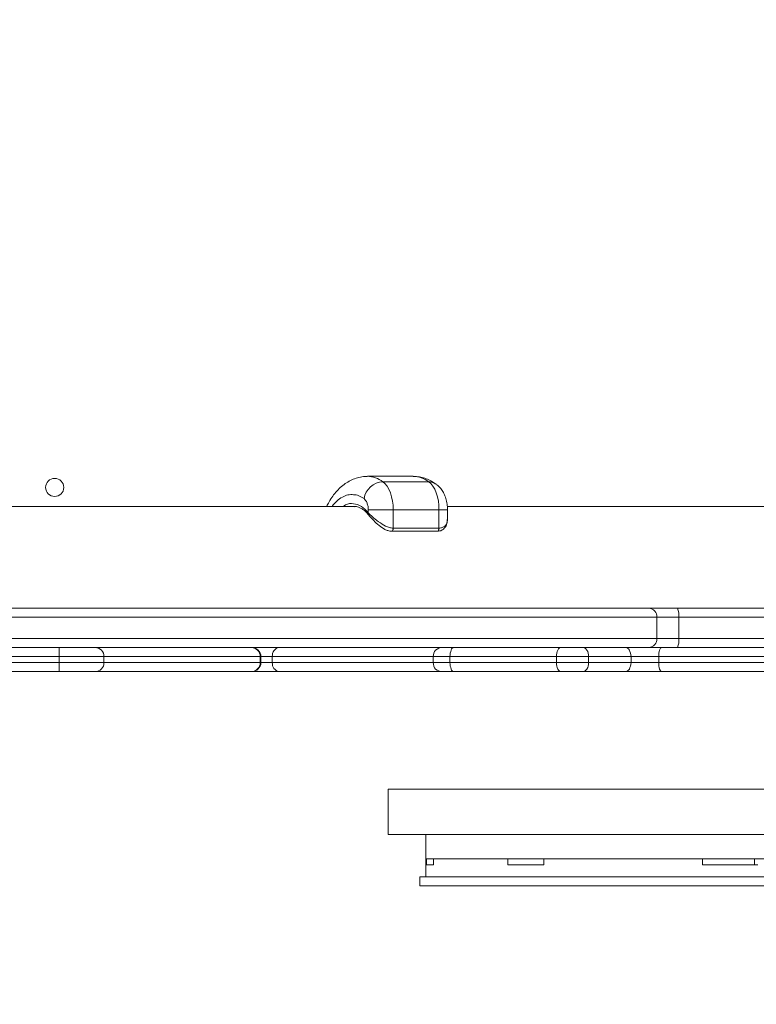
# Model space of a CAD drawing. Units: millimetres. Extents: x 284 to 7656, y -740 to 7648.
# Drawn here: x 3631 to 3874, y 2054 to 2379 of the extents above; entities that cross this region are included whole.
import ezdxf

# ---------------------------------------------------------------- set-up
doc = ezdxf.new("R2010")
doc.units = ezdxf.units.MM
doc.layers.add('Dimensions', color=7, linetype='Continuous')
doc.layers.add('Warstwa 1', color=7, linetype='Continuous')
doc.styles.get("Standard").update_dxf_attribs({"font": 'arial.ttf'})
doc.dimstyles.new('Leikkiset keinu', dxfattribs={"dimtxt": 150, "dimasz": 2.5, "dimexe": 0.06, "dimexo": 0.625, "dimtad": 0, "dimtih": 1, "dimtoh": 1, "dimdec": 0, "dimtxsty": 'Standard', "dimcen": 2.5, "dimadec": 0, "dimazin": 0, "dimtfac": 1, "dimtmove": 0, "dimatfit": 3, "dimfxl": 1, "dimarcsym": 0})

# ---------------------------------------------------------------- blocks, each defined once
blk = doc.blocks.new('*D2')
at = {"layer": 'Defpoints', "color": 0}
for p in [(283.92, 2334.11), (6280.21, 2317.69), (6280.21, -641.35)]:
    blk.add_point(p, dxfattribs=at)
at = {"layer": 'Dimensions', "color": 0, "lineweight": -2}
for p, q in [((283.92, 2333.49), (283.92, -641.41)), ((6280.21, 2317.07), (6280.21, -641.41)), ((286.42, -641.35), (3057.71, -641.35)), ((6277.71, -641.35), (3506.41, -641.35))]:
    blk.add_line(p, q, dxfattribs=at)
at = {"layer": 'Dimensions', "color": 0}
for points in [[(286.42, -640.93), (286.42, -641.77), (283.92, -641.35)], [(6277.71, -641.77), (6277.71, -640.93), (6280.21, -641.35)]]:
    blk.add_solid(points, dxfattribs=at)
at = {"layer": 'Dimensions', "color": 0, "insert": (3282.06, -641.35), "char_height": 150, "attachment_point": 5}
blk.add_mtext('5996', dxfattribs=at)
blk = doc.blocks.new('*D3')
at = {"layer": 'Defpoints', "color": 0}
for p in [(3447.97, 6387.47), (7428.75, 6387.47), (3283.24, 257.31)]:
    blk.add_point(p, dxfattribs=at)
at = {"layer": 'Dimensions', "color": 0, "lineweight": -2}
for p, q in [((3448.59, 6387.47), (7428.81, 6387.47)), ((7428.75, 6384.97), (7428.75, 3399.59)), ((7428.75, 259.81), (7428.75, 3245.19)), ((3283.86, 257.31), (7428.81, 257.31))]:
    blk.add_line(p, q, dxfattribs=at)
at = {"layer": 'Dimensions', "color": 0}
for points in [[(7429.17, 6384.97), (7428.34, 6384.97), (7428.75, 6387.47)], [(7428.34, 259.81), (7429.17, 259.81), (7428.75, 257.31)]]:
    blk.add_solid(points, dxfattribs=at)
at = {"layer": 'Dimensions', "color": 0, "insert": (7428.75, 3322.39), "char_height": 150, "attachment_point": 5}
blk.add_mtext('6130', dxfattribs=at)
blk = doc.blocks.new('*D4')
at = {"layer": 'Defpoints', "color": 0}
for p in [(3511.96, 4397.06), (3246.24, 1749.73), (5391.39, 1749.73)]:
    blk.add_point(p, dxfattribs=at)
at = {"layer": 'Dimensions', "color": 0, "lineweight": -2}
for p, q in [((3512.58, 4397.06), (5391.45, 4397.06)), ((5391.39, 4394.56), (5391.39, 3150.6)), ((5391.39, 1752.23), (5391.39, 2996.2)), ((3246.86, 1749.73), (5391.45, 1749.73))]:
    blk.add_line(p, q, dxfattribs=at)
at = {"layer": 'Dimensions', "color": 0}
for points in [[(5391.81, 4394.56), (5390.98, 4394.56), (5391.39, 4397.06)], [(5390.98, 1752.23), (5391.81, 1752.23), (5391.39, 1749.73)]]:
    blk.add_solid(points, dxfattribs=at)
at = {"layer": 'Dimensions', "color": 0, "insert": (5391.39, 3073.4), "char_height": 150, "attachment_point": 5}
blk.add_mtext('2647', dxfattribs=at)
blk = doc.blocks.new('*D5')
at = {"layer": 'Defpoints', "color": 0}
for p in [(1776.72, 2334.11), (4787.4, 2317.69), (1776.72, 1133.41)]:
    blk.add_point(p, dxfattribs=at)
at = {"layer": 'Dimensions', "color": 0, "lineweight": -2}
for p, q in [((1776.72, 2333.49), (1776.72, 1133.35)), ((4787.4, 2317.07), (4787.4, 1133.35)), ((1779.22, 1133.41), (3072.26, 1133.41)), ((4784.9, 1133.41), (3491.86, 1133.41))]:
    blk.add_line(p, q, dxfattribs=at)
at = {"layer": 'Dimensions', "color": 0}
for points in [[(1779.22, 1133.83), (1779.22, 1132.99), (1776.72, 1133.41)], [(4784.9, 1132.99), (4784.9, 1133.83), (4787.4, 1133.41)]]:
    blk.add_solid(points, dxfattribs=at)
at = {"layer": 'Dimensions', "color": 0, "insert": (3282.06, 1133.41), "char_height": 150, "attachment_point": 5}
blk.add_mtext('3011', dxfattribs=at)

msp = doc.modelspace()

# ---------------------------------------------------------------- linework, layer by layer
at = {"layer": 'Warstwa 1', "lineweight": 9}
for points, knots in [([(3645.51, 2224.64), (3645.51, 2226.23), (3644.12, 2227.63), (3642.53, 2227.63), (3642.53, 2227.63), (3640.83, 2227.63), (3639.54, 2226.23), (3639.54, 2224.64), (3639.54, 2224.64), (3639.54, 2222.95), (3640.83, 2221.66), (3642.53, 2221.66), (3642.53, 2221.66), (3644.12, 2221.66), (3645.51, 2222.95), (3645.51, 2224.64)], [0, 0, 0, 0, 0.2, 0.2, 0.2, 0.2, 0.4, 0.4, 0.4, 0.4, 0.6, 0.6, 0.6, 0.6, 1, 1, 1, 1]), ([(3745.53, 2228.22), (3745.13, 2228.22), (3744.73, 2228.22), (3744.33, 2228.22), (3744.33, 2228.22), (3743.64, 2228.12), (3743.04, 2228.02), (3742.34, 2227.83), (3742.34, 2227.83), (3741.75, 2227.63), (3741.05, 2227.43), (3740.45, 2227.13), (3740.45, 2227.13), (3739.86, 2226.83), (3739.26, 2226.53), (3738.76, 2226.13), (3738.76, 2226.13), (3738.16, 2225.83), (3737.67, 2225.44), (3737.07, 2224.94), (3737.07, 2224.94), (3736.57, 2224.54), (3736.07, 2224.04), (3735.58, 2223.45), (3735.58, 2223.45), (3735.08, 2222.95), (3734.58, 2222.35), (3734.18, 2221.75), (3734.18, 2221.75), (3733.79, 2221.16), (3733.29, 2220.56), (3732.99, 2219.86), (3732.99, 2219.86), (3732.69, 2219.37), (3732.39, 2218.87), (3732.19, 2218.37)], [0, 0, 0, 0, 0.1, 0.1, 0.1, 0.1, 0.2, 0.2, 0.2, 0.2, 0.3, 0.3, 0.3, 0.3, 0.4, 0.4, 0.4, 0.4, 0.5, 0.5, 0.5, 0.5, 0.6, 0.6, 0.6, 0.6, 0.7, 0.7, 0.7, 0.7, 0.8, 0.8, 0.8, 0.8, 1, 1, 1, 1]), ([(3768.12, 2225.83), (3767.72, 2226.13), (3767.22, 2226.43), (3766.73, 2226.73), (3766.73, 2226.73), (3766.23, 2227.03), (3765.63, 2227.23), (3765.03, 2227.53), (3765.03, 2227.53), (3764.44, 2227.73), (3763.84, 2227.83), (3763.24, 2228.02), (3763.24, 2228.02), (3762.65, 2228.12), (3762.05, 2228.22), (3761.35, 2228.22), (3761.35, 2228.22), (3761.15, 2228.22), (3760.95, 2228.22), (3760.76, 2228.22)], [0, 0, 0, 0, 0.166667, 0.166667, 0.166667, 0.166667, 0.333333, 0.333333, 0.333333, 0.333333, 0.5, 0.5, 0.5, 0.5, 0.666667, 0.666667, 0.666667, 0.666667, 1, 1, 1, 1]), ([(3750.7, 2226.53), (3750.7, 2226.53), (3751.4, 2225.93), (3751.4, 2225.93), (3751.4, 2225.93), (3751.4, 2225.93), (3752.1, 2225.04), (3752.1, 2225.04), (3752.1, 2225.04), (3752.1, 2225.04), (3752.69, 2224.04), (3752.69, 2224.04), (3752.69, 2224.04), (3752.69, 2224.04), (3753.19, 2222.85), (3753.19, 2222.85), (3753.19, 2222.85), (3753.19, 2222.85), (3753.59, 2221.56), (3753.59, 2221.56), (3753.59, 2221.56), (3753.59, 2221.56), (3753.89, 2220.16), (3753.89, 2220.16), (3753.89, 2220.16), (3753.89, 2220.16), (3754.09, 2218.77), (3754.09, 2218.77), (3754.09, 2218.77), (3754.09, 2218.77), (3754.09, 2217.28), (3754.09, 2217.28)], [0, 0, 0, 0, 0.111111, 0.111111, 0.111111, 0.111111, 0.222222, 0.222222, 0.222222, 0.222222, 0.333333, 0.333333, 0.333333, 0.333333, 0.444444, 0.444444, 0.444444, 0.444444, 0.555556, 0.555556, 0.555556, 0.555556, 0.666667, 0.666667, 0.666667, 0.666667, 0.777778, 0.777778, 0.777778, 0.777778, 1, 1, 1, 1]), ([(3769.21, 2217.28), (3769.21, 2217.28), (3769.21, 2218.77), (3769.21, 2218.77), (3769.21, 2218.77), (3769.21, 2218.77), (3769.02, 2220.16), (3769.02, 2220.16), (3769.02, 2220.16), (3769.02, 2220.16), (3768.72, 2221.56), (3768.72, 2221.56), (3768.72, 2221.56), (3768.72, 2221.56), (3768.32, 2222.85), (3768.32, 2222.85), (3768.32, 2222.85), (3768.32, 2222.85), (3767.82, 2224.04), (3767.82, 2224.04), (3767.82, 2224.04), (3767.82, 2224.04), (3767.22, 2225.04), (3767.22, 2225.04), (3767.22, 2225.04), (3767.22, 2225.04), (3766.53, 2225.93), (3766.53, 2225.93), (3766.53, 2225.93), (3766.53, 2225.93), (3765.83, 2226.53), (3765.83, 2226.53)], [0, 0, 0, 0, 0.111111, 0.111111, 0.111111, 0.111111, 0.222222, 0.222222, 0.222222, 0.222222, 0.333333, 0.333333, 0.333333, 0.333333, 0.444444, 0.444444, 0.444444, 0.444444, 0.555556, 0.555556, 0.555556, 0.555556, 0.666667, 0.666667, 0.666667, 0.666667, 0.777778, 0.777778, 0.777778, 0.777778, 1, 1, 1, 1]), ([(3772, 2217.28), (3772, 2217.57), (3772, 2217.97), (3772, 2218.27), (3772, 2218.27), (3772, 2218.87), (3771.9, 2219.47), (3771.7, 2220.06), (3771.7, 2220.06), (3771.6, 2220.66), (3771.4, 2221.26), (3771.21, 2221.85), (3771.21, 2221.85), (3771.01, 2222.35), (3770.71, 2222.85), (3770.51, 2223.25), (3770.51, 2223.25), (3770.21, 2223.75), (3769.91, 2224.14), (3769.61, 2224.54), (3769.61, 2224.54), (3769.21, 2224.94), (3768.92, 2225.24), (3768.52, 2225.54), (3768.52, 2225.54), (3768.42, 2225.64), (3768.32, 2225.74), (3768.12, 2225.83)], [0, 0, 0, 0, 0.125, 0.125, 0.125, 0.125, 0.25, 0.25, 0.25, 0.25, 0.375, 0.375, 0.375, 0.375, 0.5, 0.5, 0.5, 0.5, 0.625, 0.625, 0.625, 0.625, 0.75, 0.75, 0.75, 0.75, 1, 1, 1, 1]), ([(3745.83, 2217.28), (3745.83, 2217.57), (3745.83, 2217.97), (3745.83, 2218.37), (3745.83, 2218.37), (3745.73, 2218.77), (3745.63, 2219.17), (3745.53, 2219.47), (3745.53, 2219.47), (3745.33, 2219.86), (3745.23, 2220.16), (3745.03, 2220.36), (3745.03, 2220.36), (3744.93, 2220.56), (3744.73, 2220.76), (3744.53, 2220.96)], [0, 0, 0, 0, 0.2, 0.2, 0.2, 0.2, 0.4, 0.4, 0.4, 0.4, 0.6, 0.6, 0.6, 0.6, 1, 1, 1, 1]), ([(3741.35, 2218.27), (3741.45, 2218.27), (3741.45, 2218.37), (3741.45, 2218.37), (3741.45, 2218.37), (3741.85, 2218.37), (3742.24, 2218.27), (3742.64, 2218.17), (3742.64, 2218.17), (3742.94, 2218.07), (3743.34, 2217.87), (3743.64, 2217.67), (3743.64, 2217.67), (3743.94, 2217.57), (3744.24, 2217.28), (3744.63, 2217.08), (3744.63, 2217.08), (3744.93, 2216.78), (3745.23, 2216.48), (3745.53, 2216.18), (3745.53, 2216.18), (3745.63, 2215.98), (3745.83, 2215.78), (3745.93, 2215.58)], [0, 0, 0, 0, 0.142857, 0.142857, 0.142857, 0.142857, 0.285714, 0.285714, 0.285714, 0.285714, 0.428571, 0.428571, 0.428571, 0.428571, 0.571429, 0.571429, 0.571429, 0.571429, 0.714286, 0.714286, 0.714286, 0.714286, 1, 1, 1, 1]), ([(3745.83, 2216.28), (3746.33, 2215.78), (3746.82, 2215.39), (3747.42, 2214.89), (3747.42, 2214.89), (3747.72, 2214.59), (3748.02, 2214.29), (3748.32, 2214.09), (3748.32, 2214.09), (3748.61, 2213.89), (3748.81, 2213.69), (3749.01, 2213.49), (3749.01, 2213.49), (3749.11, 2213.49), (3749.21, 2213.39), (3749.31, 2213.39), (3749.31, 2213.39), (3749.31, 2213.39), (3749.31, 2213.39), (3749.31, 2213.3), (3749.31, 2213.3), (3749.31, 2213.3), (3749.31, 2213.3), (3749.31, 2213.3), (3749.31, 2213.3), (3750.11, 2212.8), (3750.8, 2212.3), (3751.6, 2211.9), (3751.6, 2211.9), (3752, 2211.7), (3752.5, 2211.5), (3752.89, 2211.4), (3752.89, 2211.4), (3753.29, 2211.31), (3753.69, 2211.21), (3754.09, 2211.21)], [0, 0, 0, 0, 0.1, 0.1, 0.1, 0.1, 0.2, 0.2, 0.2, 0.2, 0.3, 0.3, 0.3, 0.3, 0.4, 0.4, 0.4, 0.4, 0.5, 0.5, 0.5, 0.5, 0.6, 0.6, 0.6, 0.6, 0.7, 0.7, 0.7, 0.7, 0.8, 0.8, 0.8, 0.8, 1, 1, 1, 1]), ([(3745.93, 2215.68), (3746.23, 2215.39), (3746.42, 2214.99), (3746.72, 2214.69), (3746.72, 2214.69), (3747.02, 2214.39), (3747.32, 2214.09), (3747.72, 2213.79), (3747.72, 2213.79), (3748.22, 2213.2), (3748.81, 2212.6), (3749.51, 2212.1), (3749.51, 2212.1), (3750.11, 2211.6), (3750.7, 2211.21), (3751.4, 2210.81), (3751.4, 2210.81), (3751.7, 2210.61), (3752.1, 2210.51), (3752.4, 2210.41), (3752.4, 2210.41), (3752.79, 2210.31), (3753.19, 2210.21), (3753.59, 2210.21)], [0, 0, 0, 0, 0.142857, 0.142857, 0.142857, 0.142857, 0.285714, 0.285714, 0.285714, 0.285714, 0.428571, 0.428571, 0.428571, 0.428571, 0.571429, 0.571429, 0.571429, 0.571429, 0.714286, 0.714286, 0.714286, 0.714286, 1, 1, 1, 1]), ([(3768.72, 2210.21), (3769.02, 2210.21), (3769.21, 2210.21), (3769.41, 2210.31), (3769.41, 2210.31), (3769.71, 2210.31), (3769.91, 2210.41), (3770.11, 2210.51), (3770.11, 2210.51), (3770.51, 2210.71), (3770.91, 2211.11), (3771.21, 2211.4), (3771.21, 2211.4), (3771.5, 2211.8), (3771.7, 2212.2), (3771.8, 2212.7), (3771.8, 2212.7), (3772, 2213.1), (3772, 2213.59), (3772, 2214.09)], [0, 0, 0, 0, 0.166667, 0.166667, 0.166667, 0.166667, 0.333333, 0.333333, 0.333333, 0.333333, 0.5, 0.5, 0.5, 0.5, 0.666667, 0.666667, 0.666667, 0.666667, 1, 1, 1, 1]), ([(3710.5, 2168.91), (3710.5, 2169.71), (3710.2, 2170.4), (3709.6, 2171), (3709.6, 2171), (3709.01, 2171.5), (3708.31, 2171.9), (3707.51, 2171.9)], [0, 0, 0, 0, 0.333333, 0.333333, 0.333333, 0.333333, 1, 1, 1, 1]), ([(3770.31, 2171.9), (3769.51, 2171.9), (3768.72, 2171.5), (3768.12, 2171), (3768.12, 2171), (3767.62, 2170.4), (3767.32, 2169.71), (3767.32, 2168.91)], [0, 0, 0, 0, 0.333333, 0.333333, 0.333333, 0.333333, 1, 1, 1, 1]), ([(3774.19, 2171.9), (3774.19, 2171.9), (3773.89, 2171.8), (3773.89, 2171.8), (3773.89, 2171.8), (3773.89, 2171.8), (3773.59, 2171.6), (3773.59, 2171.6), (3773.59, 2171.6), (3773.59, 2171.6), (3773.39, 2171.4), (3773.39, 2171.4), (3773.39, 2171.4), (3773.39, 2171.4), (3773.2, 2171), (3773.2, 2171), (3773.2, 2171), (3773.2, 2171), (3773.1, 2170.5), (3773.1, 2170.5), (3773.1, 2170.5), (3773.1, 2170.5), (3772.9, 2170), (3772.9, 2170), (3772.9, 2170), (3772.9, 2170), (3772.9, 2169.41), (3772.9, 2169.41), (3772.9, 2169.41), (3772.9, 2169.41), (3772.8, 2168.91), (3772.8, 2168.91)], [0, 0, 0, 0, 0.111111, 0.111111, 0.111111, 0.111111, 0.222222, 0.222222, 0.222222, 0.222222, 0.333333, 0.333333, 0.333333, 0.333333, 0.444444, 0.444444, 0.444444, 0.444444, 0.555556, 0.555556, 0.555556, 0.555556, 0.666667, 0.666667, 0.666667, 0.666667, 0.777778, 0.777778, 0.777778, 0.777778, 1, 1, 1, 1]), ([(3809.32, 2171.9), (3809.32, 2171.9), (3809.12, 2171.8), (3809.12, 2171.8), (3809.12, 2171.8), (3809.12, 2171.8), (3808.82, 2171.6), (3808.82, 2171.6), (3808.82, 2171.6), (3808.82, 2171.6), (3808.62, 2171.4), (3808.62, 2171.4), (3808.62, 2171.4), (3808.62, 2171.4), (3808.43, 2171), (3808.43, 2171), (3808.43, 2171), (3808.43, 2171), (3808.23, 2170.5), (3808.23, 2170.5), (3808.23, 2170.5), (3808.23, 2170.5), (3808.13, 2170), (3808.13, 2170), (3808.13, 2170), (3808.13, 2170), (3808.03, 2169.41), (3808.03, 2169.41), (3808.03, 2169.41), (3808.03, 2169.41), (3808.03, 2168.91), (3808.03, 2168.91)], [0, 0, 0, 0, 0.111111, 0.111111, 0.111111, 0.111111, 0.222222, 0.222222, 0.222222, 0.222222, 0.333333, 0.333333, 0.333333, 0.333333, 0.444444, 0.444444, 0.444444, 0.444444, 0.555556, 0.555556, 0.555556, 0.555556, 0.666667, 0.666667, 0.666667, 0.666667, 0.777778, 0.777778, 0.777778, 0.777778, 1, 1, 1, 1]), ([(3816.69, 2171.9), (3816.69, 2171.9), (3817.08, 2171.8), (3817.08, 2171.8), (3817.08, 2171.8), (3817.08, 2171.8), (3817.38, 2171.6), (3817.38, 2171.6), (3817.38, 2171.6), (3817.38, 2171.6), (3817.68, 2171.4), (3817.68, 2171.4), (3817.68, 2171.4), (3817.68, 2171.4), (3817.98, 2171), (3817.98, 2171), (3817.98, 2171), (3817.98, 2171), (3818.28, 2170.5), (3818.28, 2170.5), (3818.28, 2170.5), (3818.28, 2170.5), (3818.38, 2170), (3818.38, 2170), (3818.38, 2170), (3818.38, 2170), (3818.48, 2169.41), (3818.48, 2169.41), (3818.48, 2169.41), (3818.48, 2169.41), (3818.58, 2168.91), (3818.58, 2168.91)], [0, 0, 0, 0, 0.111111, 0.111111, 0.111111, 0.111111, 0.222222, 0.222222, 0.222222, 0.222222, 0.333333, 0.333333, 0.333333, 0.333333, 0.444444, 0.444444, 0.444444, 0.444444, 0.555556, 0.555556, 0.555556, 0.555556, 0.666667, 0.666667, 0.666667, 0.666667, 0.777778, 0.777778, 0.777778, 0.777778, 1, 1, 1, 1]), ([(3830.72, 2171.9), (3830.72, 2171.9), (3831.12, 2171.8), (3831.12, 2171.8), (3831.12, 2171.8), (3831.12, 2171.8), (3831.41, 2171.6), (3831.41, 2171.6), (3831.41, 2171.6), (3831.41, 2171.6), (3831.71, 2171.4), (3831.71, 2171.4), (3831.71, 2171.4), (3831.71, 2171.4), (3832.01, 2171), (3832.01, 2171), (3832.01, 2171), (3832.01, 2171), (3832.21, 2170.5), (3832.21, 2170.5), (3832.21, 2170.5), (3832.21, 2170.5), (3832.41, 2170), (3832.41, 2170), (3832.41, 2170), (3832.41, 2170), (3832.51, 2169.41), (3832.51, 2169.41), (3832.51, 2169.41), (3832.51, 2169.41), (3832.61, 2168.91), (3832.61, 2168.91)], [0, 0, 0, 0, 0.111111, 0.111111, 0.111111, 0.111111, 0.222222, 0.222222, 0.222222, 0.222222, 0.333333, 0.333333, 0.333333, 0.333333, 0.444444, 0.444444, 0.444444, 0.444444, 0.555556, 0.555556, 0.555556, 0.555556, 0.666667, 0.666667, 0.666667, 0.666667, 0.777778, 0.777778, 0.777778, 0.777778, 1, 1, 1, 1]), ([(3842.66, 2171.9), (3842.66, 2171.9), (3842.46, 2171.8), (3842.46, 2171.8), (3842.46, 2171.8), (3842.46, 2171.8), (3842.26, 2171.6), (3842.26, 2171.6), (3842.26, 2171.6), (3842.26, 2171.6), (3842.16, 2171.4), (3842.16, 2171.4), (3842.16, 2171.4), (3842.16, 2171.4), (3841.96, 2171), (3841.96, 2171), (3841.96, 2171), (3841.96, 2171), (3841.86, 2170.5), (3841.86, 2170.5), (3841.86, 2170.5), (3841.86, 2170.5), (3841.76, 2170), (3841.76, 2170), (3841.76, 2170), (3841.76, 2170), (3841.76, 2169.41), (3841.76, 2169.41), (3841.76, 2169.41), (3841.76, 2169.41), (3841.76, 2168.91), (3841.76, 2168.91)], [0, 0, 0, 0, 0.111111, 0.111111, 0.111111, 0.111111, 0.222222, 0.222222, 0.222222, 0.222222, 0.333333, 0.333333, 0.333333, 0.333333, 0.444444, 0.444444, 0.444444, 0.444444, 0.555556, 0.555556, 0.555556, 0.555556, 0.666667, 0.666667, 0.666667, 0.666667, 0.777778, 0.777778, 0.777778, 0.777778, 1, 1, 1, 1]), ([(3767.32, 2166.92), (3767.32, 2166.12), (3767.62, 2165.33), (3768.12, 2164.73), (3768.12, 2164.73), (3768.72, 2164.23), (3769.51, 2163.93), (3770.31, 2163.93)], [0, 0, 0, 0, 0.333333, 0.333333, 0.333333, 0.333333, 1, 1, 1, 1]), ([(3772.8, 2166.92), (3772.8, 2166.92), (3772.9, 2166.32), (3772.9, 2166.32), (3772.9, 2166.32), (3772.9, 2166.32), (3772.9, 2165.72), (3772.9, 2165.72), (3772.9, 2165.72), (3772.9, 2165.72), (3773.1, 2165.23), (3773.1, 2165.23), (3773.1, 2165.23), (3773.1, 2165.23), (3773.2, 2164.73), (3773.2, 2164.73), (3773.2, 2164.73), (3773.2, 2164.73), (3773.39, 2164.43), (3773.39, 2164.43), (3773.39, 2164.43), (3773.39, 2164.43), (3773.59, 2164.13), (3773.59, 2164.13), (3773.59, 2164.13), (3773.59, 2164.13), (3773.89, 2163.93), (3773.89, 2163.93), (3773.89, 2163.93), (3773.89, 2163.93), (3774.19, 2163.93), (3774.19, 2163.93)], [0, 0, 0, 0, 0.111111, 0.111111, 0.111111, 0.111111, 0.222222, 0.222222, 0.222222, 0.222222, 0.333333, 0.333333, 0.333333, 0.333333, 0.444444, 0.444444, 0.444444, 0.444444, 0.555556, 0.555556, 0.555556, 0.555556, 0.666667, 0.666667, 0.666667, 0.666667, 0.777778, 0.777778, 0.777778, 0.777778, 1, 1, 1, 1]), ([(3808.03, 2166.92), (3808.03, 2166.92), (3808.03, 2166.32), (3808.03, 2166.32), (3808.03, 2166.32), (3808.03, 2166.32), (3808.13, 2165.72), (3808.13, 2165.72), (3808.13, 2165.72), (3808.13, 2165.72), (3808.23, 2165.23), (3808.23, 2165.23), (3808.23, 2165.23), (3808.23, 2165.23), (3808.43, 2164.73), (3808.43, 2164.73), (3808.43, 2164.73), (3808.43, 2164.73), (3808.62, 2164.43), (3808.62, 2164.43), (3808.62, 2164.43), (3808.62, 2164.43), (3808.82, 2164.13), (3808.82, 2164.13), (3808.82, 2164.13), (3808.82, 2164.13), (3809.12, 2163.93), (3809.12, 2163.93), (3809.12, 2163.93), (3809.12, 2163.93), (3809.32, 2163.93), (3809.32, 2163.93)], [0, 0, 0, 0, 0.111111, 0.111111, 0.111111, 0.111111, 0.222222, 0.222222, 0.222222, 0.222222, 0.333333, 0.333333, 0.333333, 0.333333, 0.444444, 0.444444, 0.444444, 0.444444, 0.555556, 0.555556, 0.555556, 0.555556, 0.666667, 0.666667, 0.666667, 0.666667, 0.777778, 0.777778, 0.777778, 0.777778, 1, 1, 1, 1]), ([(3818.58, 2166.92), (3818.58, 2166.92), (3818.48, 2166.32), (3818.48, 2166.32), (3818.48, 2166.32), (3818.48, 2166.32), (3818.38, 2165.72), (3818.38, 2165.72), (3818.38, 2165.72), (3818.38, 2165.72), (3818.28, 2165.23), (3818.28, 2165.23), (3818.28, 2165.23), (3818.28, 2165.23), (3817.98, 2164.73), (3817.98, 2164.73), (3817.98, 2164.73), (3817.98, 2164.73), (3817.68, 2164.43), (3817.68, 2164.43), (3817.68, 2164.43), (3817.68, 2164.43), (3817.38, 2164.13), (3817.38, 2164.13), (3817.38, 2164.13), (3817.38, 2164.13), (3817.08, 2163.93), (3817.08, 2163.93), (3817.08, 2163.93), (3817.08, 2163.93), (3816.69, 2163.93), (3816.69, 2163.93)], [0, 0, 0, 0, 0.111111, 0.111111, 0.111111, 0.111111, 0.222222, 0.222222, 0.222222, 0.222222, 0.333333, 0.333333, 0.333333, 0.333333, 0.444444, 0.444444, 0.444444, 0.444444, 0.555556, 0.555556, 0.555556, 0.555556, 0.666667, 0.666667, 0.666667, 0.666667, 0.777778, 0.777778, 0.777778, 0.777778, 1, 1, 1, 1]), ([(3832.61, 2166.92), (3832.61, 2166.92), (3832.51, 2166.32), (3832.51, 2166.32), (3832.51, 2166.32), (3832.51, 2166.32), (3832.41, 2165.72), (3832.41, 2165.72), (3832.41, 2165.72), (3832.41, 2165.72), (3832.21, 2165.23), (3832.21, 2165.23), (3832.21, 2165.23), (3832.21, 2165.23), (3832.01, 2164.73), (3832.01, 2164.73), (3832.01, 2164.73), (3832.01, 2164.73), (3831.71, 2164.43), (3831.71, 2164.43), (3831.71, 2164.43), (3831.71, 2164.43), (3831.41, 2164.13), (3831.41, 2164.13), (3831.41, 2164.13), (3831.41, 2164.13), (3831.12, 2163.93), (3831.12, 2163.93), (3831.12, 2163.93), (3831.12, 2163.93), (3830.72, 2163.93), (3830.72, 2163.93)], [0, 0, 0, 0, 0.111111, 0.111111, 0.111111, 0.111111, 0.222222, 0.222222, 0.222222, 0.222222, 0.333333, 0.333333, 0.333333, 0.333333, 0.444444, 0.444444, 0.444444, 0.444444, 0.555556, 0.555556, 0.555556, 0.555556, 0.666667, 0.666667, 0.666667, 0.666667, 0.777778, 0.777778, 0.777778, 0.777778, 1, 1, 1, 1]), ([(3841.76, 2166.92), (3841.76, 2166.92), (3841.76, 2166.32), (3841.76, 2166.32), (3841.76, 2166.32), (3841.76, 2166.32), (3841.76, 2165.72), (3841.76, 2165.72), (3841.76, 2165.72), (3841.76, 2165.72), (3841.86, 2165.23), (3841.86, 2165.23), (3841.86, 2165.23), (3841.86, 2165.23), (3841.96, 2164.73), (3841.96, 2164.73), (3841.96, 2164.73), (3841.96, 2164.73), (3842.16, 2164.43), (3842.16, 2164.43), (3842.16, 2164.43), (3842.16, 2164.43), (3842.26, 2164.13), (3842.26, 2164.13), (3842.26, 2164.13), (3842.26, 2164.13), (3842.46, 2163.93), (3842.46, 2163.93), (3842.46, 2163.93), (3842.46, 2163.93), (3842.66, 2163.93), (3842.66, 2163.93)], [0, 0, 0, 0, 0.111111, 0.111111, 0.111111, 0.111111, 0.222222, 0.222222, 0.222222, 0.222222, 0.333333, 0.333333, 0.333333, 0.333333, 0.444444, 0.444444, 0.444444, 0.444444, 0.555556, 0.555556, 0.555556, 0.555556, 0.666667, 0.666667, 0.666667, 0.666667, 0.777778, 0.777778, 0.777778, 0.777778, 1, 1, 1, 1])]:
    msp.add_open_spline(points, degree=3, knots=knots, dxfattribs=at)
for points in [[(3760.76, 2228.32), (3760.76, 2228.32), (3745.63, 2228.32), (3745.63, 2228.32)], [(3750.7, 2226.53), (3747.62, 2226.33), (3745.03, 2223.94), (3744.53, 2220.96)], [(3765.83, 2226.53), (3765.83, 2226.53), (3750.7, 2226.53), (3750.7, 2226.53)], [(3741.45, 2218.37), (3741.45, 2218.37), (3589.58, 2218.37), (3589.58, 2218.37)], [(3745.83, 2216.28), (3745.83, 2216.28), (3745.83, 2217.28), (3745.83, 2217.28)], [(3754.09, 2217.28), (3754.09, 2217.28), (3745.83, 2217.28), (3745.83, 2217.28)], [(3754.09, 2217.28), (3754.09, 2217.28), (3754.09, 2211.21), (3754.09, 2211.21)], [(3769.21, 2217.28), (3769.21, 2217.28), (3754.09, 2217.28), (3754.09, 2217.28)], [(3769.21, 2217.28), (3769.21, 2217.28), (3769.21, 2211.21), (3769.21, 2211.21)], [(4031.45, 2218.37), (4031.45, 2218.37), (3772, 2218.37), (3772, 2218.37)], [(3772, 2214.09), (3772, 2214.09), (3772, 2217.28), (3772, 2217.28)], [(3771.9, 2213.89), (3771.9, 2213.89), (3771.9, 2214.09), (3771.9, 2214.09)], [(3769.21, 2211.21), (3769.21, 2211.21), (3754.09, 2211.21), (3754.09, 2211.21)], [(3753.59, 2210.21), (3753.59, 2210.21), (3768.72, 2210.21), (3768.72, 2210.21)], [(3581.32, 2184.83), (3581.32, 2184.83), (3838.48, 2184.83), (3838.48, 2184.83)], [(3841.07, 2181.85), (3841.17, 2183.34), (3839.97, 2184.73), (3838.48, 2184.83)], [(3838.48, 2184.83), (3838.48, 2184.83), (3847.84, 2184.83), (3847.84, 2184.83)], [(3848.33, 2181.85), (3848.43, 2182.84), (3848.23, 2183.84), (3847.84, 2184.83)], [(3847.84, 2184.83), (3847.84, 2184.83), (4077.53, 2184.83), (4077.53, 2184.83)], [(3841.07, 2174.88), (3841.07, 2174.88), (3841.07, 2181.85), (3841.07, 2181.85)], [(3848.33, 2181.85), (3848.33, 2181.85), (3841.07, 2181.85), (3841.07, 2181.85)], [(3848.33, 2181.85), (3848.33, 2181.85), (3848.33, 2174.88), (3848.33, 2174.88)], [(4080.31, 2181.85), (4080.31, 2181.85), (3848.33, 2181.85), (3848.33, 2181.85)], [(3838.48, 2171.9), (3838.48, 2171.9), (3583.01, 2171.9), (3583.01, 2171.9)], [(3644.02, 2168.91), (3644.02, 2168.91), (3644.02, 2171.9), (3644.02, 2171.9)], [(3658.75, 2168.91), (3658.85, 2170.5), (3657.45, 2171.8), (3655.86, 2171.9)], [(3710.3, 2168.91), (3710.3, 2170.5), (3709.01, 2171.8), (3707.31, 2171.9)], [(3716.57, 2171.9), (3715.08, 2171.6), (3714.18, 2170.3), (3714.28, 2168.91)], [(3838.48, 2171.9), (3839.97, 2171.99), (3841.17, 2173.29), (3841.07, 2174.88)], [(3847.84, 2171.9), (3847.84, 2171.9), (3838.48, 2171.9), (3838.48, 2171.9)], [(3841.07, 2174.88), (3841.07, 2174.88), (3848.33, 2174.88), (3848.33, 2174.88)], [(3847.84, 2171.9), (3848.23, 2172.79), (3848.43, 2173.79), (3848.33, 2174.88)], [(4077.53, 2171.9), (4077.53, 2171.9), (3847.84, 2171.9), (3847.84, 2171.9)], [(3848.33, 2174.88), (3848.33, 2174.88), (4080.31, 2174.88), (4080.31, 2174.88)], [(3644.02, 2168.91), (3644.02, 2168.91), (3620.83, 2168.91), (3620.83, 2168.91)], [(3658.75, 2168.91), (3658.75, 2168.91), (3644.02, 2168.91), (3644.02, 2168.91)], [(3644.02, 2166.92), (3644.02, 2166.92), (3644.02, 2168.91), (3644.02, 2168.91)], [(3658.75, 2166.92), (3658.75, 2166.92), (3658.75, 2168.91), (3658.75, 2168.91)], [(3710.3, 2168.91), (3710.3, 2168.91), (3658.75, 2168.91), (3658.75, 2168.91)], [(3710.3, 2166.92), (3710.3, 2166.92), (3710.3, 2168.91), (3710.3, 2168.91)], [(3710.5, 2166.92), (3710.5, 2166.92), (3710.5, 2168.91), (3710.5, 2168.91)], [(3714.28, 2168.91), (3714.28, 2168.91), (3714.28, 2166.92), (3714.28, 2166.92)], [(3767.32, 2168.91), (3767.32, 2168.91), (3767.32, 2166.92), (3767.32, 2166.92)], [(3772.8, 2168.91), (3772.8, 2168.91), (3772.8, 2166.92), (3772.8, 2166.92)], [(3808.03, 2168.91), (3808.03, 2168.91), (3772.8, 2168.91), (3772.8, 2168.91)], [(3808.03, 2166.92), (3808.03, 2166.92), (3808.03, 2168.91), (3808.03, 2168.91)], [(3818.58, 2168.91), (3818.58, 2168.91), (3808.03, 2168.91), (3808.03, 2168.91)], [(3818.58, 2168.91), (3818.58, 2168.91), (3818.58, 2166.92), (3818.58, 2166.92)], [(3832.61, 2168.91), (3832.61, 2168.91), (3818.58, 2168.91), (3818.58, 2168.91)], [(3832.61, 2166.92), (3832.61, 2166.92), (3832.61, 2168.91), (3832.61, 2168.91)], [(3841.76, 2168.91), (3841.76, 2168.91), (3832.61, 2168.91), (3832.61, 2168.91)], [(3912.22, 2168.91), (3912.22, 2168.91), (3841.76, 2168.91), (3841.76, 2168.91)], [(3841.76, 2168.91), (3841.76, 2168.91), (3841.76, 2166.92), (3841.76, 2166.92)], [(3620.83, 2166.92), (3620.83, 2166.92), (3644.02, 2166.92), (3644.02, 2166.92)], [(3644.02, 2163.93), (3644.02, 2163.93), (3644.02, 2166.92), (3644.02, 2166.92)], [(3644.02, 2166.92), (3644.02, 2166.92), (3658.75, 2166.92), (3658.75, 2166.92)], [(3655.86, 2163.93), (3657.45, 2163.93), (3658.85, 2165.23), (3658.75, 2166.92)], [(3658.75, 2166.92), (3658.75, 2166.92), (3710.3, 2166.92), (3710.3, 2166.92)], [(3707.31, 2163.93), (3709.01, 2163.93), (3710.3, 2165.23), (3710.3, 2166.92)], [(3707.51, 2163.93), (3709.1, 2163.93), (3710.5, 2165.23), (3710.5, 2166.92)], [(3714.28, 2166.92), (3714.18, 2165.43), (3715.08, 2164.13), (3716.57, 2163.93)], [(3772.8, 2166.92), (3772.8, 2166.92), (3808.03, 2166.92), (3808.03, 2166.92)], [(3808.03, 2166.92), (3808.03, 2166.92), (3818.58, 2166.92), (3818.58, 2166.92)], [(3818.58, 2166.92), (3818.58, 2166.92), (3832.61, 2166.92), (3832.61, 2166.92)], [(3832.61, 2166.92), (3832.61, 2166.92), (3841.76, 2166.92), (3841.76, 2166.92)], [(3841.76, 2166.92), (3841.76, 2166.92), (3912.22, 2166.92), (3912.22, 2166.92)], [(3644.02, 2163.93), (3644.02, 2163.93), (3620.83, 2163.93), (3620.83, 2163.93)], [(3655.86, 2163.93), (3655.86, 2163.93), (3644.02, 2163.93), (3644.02, 2163.93)], [(3707.31, 2163.93), (3707.31, 2163.93), (3655.86, 2163.93), (3655.86, 2163.93)], [(3707.51, 2163.93), (3707.51, 2163.93), (3707.31, 2163.93), (3707.31, 2163.93)], [(3716.57, 2163.93), (3716.57, 2163.93), (3707.51, 2163.93), (3707.51, 2163.93)], [(3770.31, 2163.93), (3770.31, 2163.93), (3716.57, 2163.93), (3716.57, 2163.93)], [(3774.19, 2163.93), (3774.19, 2163.93), (3770.31, 2163.93), (3770.31, 2163.93)], [(3809.32, 2163.93), (3809.32, 2163.93), (3774.19, 2163.93), (3774.19, 2163.93)], [(3816.69, 2163.93), (3816.69, 2163.93), (3809.32, 2163.93), (3809.32, 2163.93)], [(3830.72, 2163.93), (3830.72, 2163.93), (3816.69, 2163.93), (3816.69, 2163.93)], [(3842.66, 2163.93), (3842.66, 2163.93), (3830.72, 2163.93), (3830.72, 2163.93)], [(3912.42, 2163.93), (3912.42, 2163.93), (3842.66, 2163.93), (3842.66, 2163.93)], [(3752.5, 2125.12), (3752.5, 2125.12), (3752.5, 2110.19), (3752.5, 2110.19)], [(3820.07, 2125.12), (3820.07, 2125.12), (3752.5, 2125.12), (3752.5, 2125.12)], [(4110.77, 2125.12), (4110.77, 2125.12), (3820.07, 2125.12), (3820.07, 2125.12)], [(3820.07, 2110.19), (3820.07, 2110.19), (3752.5, 2110.19), (3752.5, 2110.19)], [(3764.94, 2110.19), (3764.94, 2110.19), (3764.94, 2102.23), (3764.94, 2102.23)], [(4110.77, 2110.19), (4110.77, 2110.19), (3820.07, 2110.19), (3820.07, 2110.19)], [(3764.94, 2102.23), (3764.94, 2102.23), (3764.94, 2096.26), (3764.94, 2096.26)], [(4098.33, 2102.23), (4098.33, 2102.23), (3764.94, 2102.23), (3764.94, 2102.23)], [(3764.94, 2102.23), (3764.94, 2102.23), (3765.13, 2102.23), (3765.13, 2102.23)], [(3765.13, 2100.24), (3765.13, 2100.24), (3765.13, 2102.23), (3765.13, 2102.23)], [(3765.13, 2100.24), (3765.13, 2100.24), (3767.42, 2100.24), (3767.42, 2100.24)], [(3767.42, 2100.24), (3767.42, 2100.24), (3767.42, 2102.23), (3767.42, 2102.23)], [(3767.42, 2102.23), (3767.42, 2102.23), (3791.91, 2102.23), (3791.91, 2102.23)], [(3791.91, 2100.24), (3791.91, 2100.24), (3791.91, 2102.23), (3791.91, 2102.23)], [(3791.91, 2100.24), (3791.91, 2100.24), (3803.75, 2100.24), (3803.75, 2100.24)], [(3803.75, 2100.24), (3803.75, 2100.24), (3803.75, 2102.23), (3803.75, 2102.23)], [(3803.75, 2102.23), (3803.75, 2102.23), (3856.1, 2102.23), (3856.1, 2102.23)], [(3856.1, 2100.24), (3856.1, 2100.24), (3856.1, 2102.23), (3856.1, 2102.23)], [(3856.1, 2100.24), (3856.1, 2100.24), (3874.41, 2100.24), (3874.41, 2100.24)], [(3873.31, 2100.24), (3873.31, 2100.24), (3873.31, 2102.23), (3873.31, 2102.23)], [(3762.94, 2096.26), (3762.94, 2096.26), (3762.94, 2093.27), (3762.94, 2093.27)], [(3762.94, 2096.26), (3762.94, 2096.26), (4100.32, 2096.26), (4100.32, 2096.26)], [(3762.94, 2093.27), (3762.94, 2093.27), (4100.32, 2093.27), (4100.32, 2093.27)]]:
    msp.add_open_spline(points, degree=3, dxfattribs=at)
at = {"layer": 'Warstwa 1', "color": 8, "lineweight": 9}
for points in [[(3750.7, 2226.53), (3749.21, 2227.63), (3747.42, 2228.22), (3745.63, 2228.32)], [(3765.83, 2226.53), (3764.34, 2227.63), (3762.55, 2228.22), (3760.76, 2228.32)], [(3768.22, 2225.74), (3767.52, 2226.23), (3766.73, 2226.53), (3765.83, 2226.53)], [(3772, 2217.28), (3772, 2217.28), (3769.21, 2217.28), (3769.21, 2217.28)], [(3841.07, 2181.85), (3841.07, 2181.85), (3584.7, 2181.85), (3584.7, 2181.85)], [(3584.7, 2174.88), (3584.7, 2174.88), (3841.07, 2174.88), (3841.07, 2174.88)], [(3710.3, 2168.91), (3710.3, 2168.91), (3710.5, 2168.91), (3710.5, 2168.91)], [(3714.28, 2168.91), (3714.28, 2168.91), (3710.5, 2168.91), (3710.5, 2168.91)], [(3767.32, 2168.91), (3767.32, 2168.91), (3714.28, 2168.91), (3714.28, 2168.91)], [(3772.8, 2168.91), (3772.8, 2168.91), (3767.32, 2168.91), (3767.32, 2168.91)], [(3710.3, 2166.92), (3710.3, 2166.92), (3710.5, 2166.92), (3710.5, 2166.92)], [(3710.5, 2166.92), (3710.5, 2166.92), (3714.28, 2166.92), (3714.28, 2166.92)], [(3714.28, 2166.92), (3714.28, 2166.92), (3767.32, 2166.92), (3767.32, 2166.92)], [(3767.32, 2166.92), (3767.32, 2166.92), (3772.8, 2166.92), (3772.8, 2166.92)]]:
    msp.add_open_spline(points, degree=3, dxfattribs=at)
for points, knots in [([(3744.53, 2220.96), (3743.94, 2221.26), (3743.44, 2221.66), (3742.84, 2221.85), (3742.84, 2221.85), (3742.24, 2222.15), (3741.65, 2222.25), (3741.05, 2222.25), (3741.05, 2222.25), (3740.45, 2222.35), (3739.86, 2222.25), (3739.16, 2222.15), (3739.16, 2222.15), (3738.56, 2222.05), (3737.97, 2221.75), (3737.37, 2221.46), (3737.37, 2221.46), (3736.77, 2221.06), (3736.17, 2220.66), (3735.58, 2220.16), (3735.58, 2220.16), (3735.08, 2219.66), (3734.48, 2219.07), (3733.98, 2218.37), (3733.98, 2218.37), (3733.98, 2218.37), (3733.98, 2218.37), (3733.98, 2218.37)], [0, 0, 0, 0, 0.125, 0.125, 0.125, 0.125, 0.25, 0.25, 0.25, 0.25, 0.375, 0.375, 0.375, 0.375, 0.5, 0.5, 0.5, 0.5, 0.625, 0.625, 0.625, 0.625, 0.75, 0.75, 0.75, 0.75, 1, 1, 1, 1]), ([(3745.83, 2216.28), (3745.13, 2217.08), (3744.43, 2217.87), (3743.64, 2218.37), (3743.64, 2218.37), (3742.84, 2218.87), (3741.95, 2219.17), (3741.05, 2219.27), (3741.05, 2219.27), (3740.15, 2219.37), (3739.26, 2219.37), (3738.46, 2218.87), (3738.46, 2218.87), (3738.16, 2218.77), (3737.97, 2218.57), (3737.67, 2218.37)], [0, 0, 0, 0, 0.2, 0.2, 0.2, 0.2, 0.4, 0.4, 0.4, 0.4, 0.6, 0.6, 0.6, 0.6, 1, 1, 1, 1]), ([(3745.93, 2215.68), (3745.93, 2215.68), (3745.93, 2215.68), (3745.93, 2215.68), (3745.93, 2215.68), (3745.83, 2215.78), (3745.83, 2215.88), (3745.83, 2215.98), (3745.83, 2215.98), (3745.83, 2216.08), (3745.83, 2216.18), (3745.83, 2216.28)], [0, 0, 0, 0, 0.25, 0.25, 0.25, 0.25, 0.5, 0.5, 0.5, 0.5, 1, 1, 1, 1]), ([(3769.21, 2211.21), (3769.61, 2211.21), (3770.01, 2211.31), (3770.31, 2211.4), (3770.31, 2211.4), (3770.61, 2211.5), (3770.91, 2211.7), (3771.11, 2211.9), (3771.11, 2211.9), (3771.6, 2212.3), (3771.9, 2212.8), (3771.9, 2213.3), (3771.9, 2213.3), (3772, 2213.49), (3772, 2213.69), (3771.9, 2213.89)], [0, 0, 0, 0, 0.2, 0.2, 0.2, 0.2, 0.4, 0.4, 0.4, 0.4, 0.6, 0.6, 0.6, 0.6, 1, 1, 1, 1]), ([(3754.09, 2211.21), (3754.09, 2211.11), (3754.09, 2211.01), (3754.09, 2210.91), (3754.09, 2210.91), (3754.09, 2210.81), (3754.09, 2210.71), (3753.99, 2210.61), (3753.99, 2210.61), (3753.99, 2210.51), (3753.89, 2210.41), (3753.89, 2210.41), (3753.89, 2210.41), (3753.79, 2210.31), (3753.79, 2210.21), (3753.69, 2210.21), (3753.69, 2210.21), (3753.69, 2210.21), (3753.59, 2210.21), (3753.59, 2210.21)], [0, 0, 0, 0, 0.166667, 0.166667, 0.166667, 0.166667, 0.333333, 0.333333, 0.333333, 0.333333, 0.5, 0.5, 0.5, 0.5, 0.666667, 0.666667, 0.666667, 0.666667, 1, 1, 1, 1]), ([(3768.72, 2210.21), (3768.82, 2210.21), (3768.82, 2210.21), (3768.92, 2210.21), (3768.92, 2210.21), (3768.92, 2210.21), (3769.02, 2210.31), (3769.02, 2210.41), (3769.02, 2210.41), (3769.12, 2210.41), (3769.12, 2210.51), (3769.12, 2210.61), (3769.12, 2210.61), (3769.21, 2210.71), (3769.21, 2210.81), (3769.21, 2210.91), (3769.21, 2210.91), (3769.21, 2211.01), (3769.21, 2211.11), (3769.21, 2211.21)], [0, 0, 0, 0, 0.166667, 0.166667, 0.166667, 0.166667, 0.333333, 0.333333, 0.333333, 0.333333, 0.5, 0.5, 0.5, 0.5, 0.666667, 0.666667, 0.666667, 0.666667, 1, 1, 1, 1])]:
    msp.add_open_spline(points, degree=3, knots=knots, dxfattribs=at)

# ---------------------------------------------------------------- dimensions: what is measured, and where the dimension line sits
at = {"layer": 'Dimensions'}
for base, p1, p2, picture, middle in [((7428.75, 6387.47), (3283.24, 257.31), (3447.97, 6387.47), '*D3', (7428.75, 3322.39)), ((5391.39, 1749.73), (3511.96, 4397.06), (3246.24, 1749.73), '*D4', (5391.39, 3073.4))]:
    dim = msp.add_linear_dim(base=base, p1=p1, p2=p2, angle=90, dimstyle='Leikkiset keinu', override={"dimlfac": 1}, dxfattribs=at)
    dim.commit()
    dim.dimension.update_dxf_attribs({"geometry": picture, "text_midpoint": middle})
for base, p1, p2, picture, middle in [((6280.21, -641.35), (283.92, 2334.11), (6280.21, 2317.69), '*D2', (3282.06, -641.35)), ((1776.72, 1133.41), (4787.4, 2317.69), (1776.72, 2334.11), '*D5', (3282.06, 1133.41))]:
    dim = msp.add_linear_dim(base=base, p1=p1, p2=p2, dimstyle='Leikkiset keinu', override={"dimlfac": 1}, dxfattribs=at)
    dim.commit()
    dim.dimension.update_dxf_attribs({"geometry": picture, "text_midpoint": middle})

doc.saveas('drawing.dxf')
